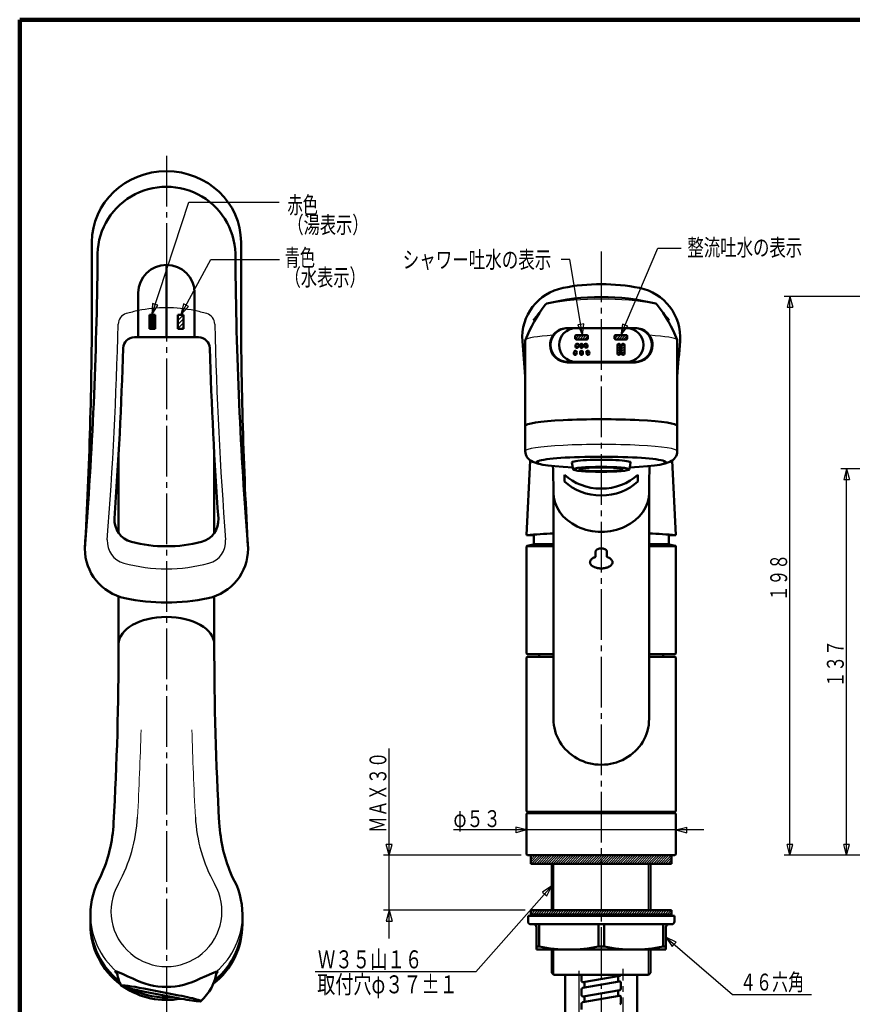
# Model space of a CAD drawing. Extents: x -187 to 197, y -139 to 138.
# Drawn here: x -187 to -39, y -37 to 138 of the extents above; entities that cross this region are included whole.
import ezdxf
from ezdxf.enums import TextEntityAlignment as Align

# ---------------------------------------------------------------- set-up
doc = ezdxf.new("R2010")
doc.units = 0
doc.header["$MEASUREMENT"] = 0
doc.linetypes.add('CENTER', pattern=[12, 9, -1, 1, -1])
for name, color, linetype in [('1', 7, 'CONTINUOUS'), ('2', 7, 'CONTINUOUS'), ('3', 7, 'CONTINUOUS')]:
    doc.layers.add(name, color=color, linetype=linetype)
doc.styles.get("Standard").update_dxf_attribs({"font": 'txt', "bigfont": 'BIGFONT'})
doc.dimstyles.get("Standard").update_dxf_attribs({"dimtxt": 3, "dimasz": 2, "dimexe": 2, "dimexo": 1, "dimgap": 0.5, "dimtad": 1, "dimdec": 0, "dimzin": 0, "dimdsep": 46, "dimtxsty": 'STANDARD', "dimcen": 0.09, "dimadec": 0, "dimazin": 0, "dimtfac": 1, "dimtdec": 4, "dimtofl": 0, "dimtmove": 0, "dimatfit": 3, "dimfxl": 1, "dimtolj": 1, "dimtzin": 0, "dimarcsym": 0})
pattern_1 = [(45, (0, 0), (-0.212132, 0.212132), [])]

# ---------------------------------------------------------------- blocks, each defined once
blk = doc.blocks.new('*D3')
at = {"layer": '3', "lineweight": 25}
for p, q in [((-120.872299, -25.673794), (-120.872299, 8.076631)), ((-120.872299, -10.923369), (-121.389937, -8.991518)), ((-120.354661, -8.991518), (-121.389937, -8.991518)), ((-120.872299, -10.923369), (-120.354661, -8.991518)), ((-97.453333, -10.923369), (-121.872299, -10.923369)), ((-96.703667, -20.673794), (-121.872299, -20.673794)), ((-120.872299, -20.673794), (-121.389937, -22.605646)), ((-120.872299, -20.673794), (-120.354661, -22.605646)), ((-121.389937, -22.605646), (-120.354661, -22.605646))]:
    blk.add_line(p, q, dxfattribs=at)
blk = doc.blocks.new('*D4')
at = {"layer": '3', "lineweight": 25}
for p, q in [((-64.953333, -6.40889), (-109.453333, -6.40889)), ((-96.453333, -6.40889), (-98.385184, -5.891252)), ((-98.385184, -5.891252), (-98.385184, -6.926528)), ((-96.453333, -6.40889), (-98.385184, -6.926528)), ((-69.953333, -6.40889), (-68.021481, -5.891252)), ((-69.953333, -6.40889), (-68.021481, -6.926528)), ((-68.021481, -6.926528), (-68.021481, -5.891252))]:
    blk.add_line(p, q, dxfattribs=at)
blk.add_text('φ５３', height=3, dxfattribs=at).set_placement((-109.453333, -5.90889), (-101.053333, -5.90889), align=Align.FIT)
blk = doc.blocks.new('*D9')
at = {"layer": '3', "lineweight": 25}
for p, q in [((-22.99863, 57.748365), (-40.620373, 57.748365)), ((-39.620373, 57.748365), (-40.138011, 55.816513)), ((-39.620373, -10.923369), (-39.620373, 57.748365)), ((-39.620373, 57.748365), (-39.102735, 55.816513)), ((-40.138011, 55.816513), (-39.102735, 55.816513)), ((-39.620373, -10.923369), (-40.138011, -8.991518)), ((-39.102735, -8.991518), (-40.138011, -8.991518)), ((-39.620373, -10.923369), (-39.102735, -8.991518)), ((84.696788, -10.923369), (-40.620373, -10.923369))]:
    blk.add_line(p, q, dxfattribs=at)
blk.add_text('１３７', height=3, rotation=90, dxfattribs=at).set_placement((-40.120373, 18.912498), (-40.120373, 27.312498), align=Align.FIT)
blk = doc.blocks.new('*D10')
at = {"layer": '3', "lineweight": 25}
for p, q in [((-24.768478, 88.364136), (-50.681931, 88.364136)), ((-49.681931, 88.364136), (-50.199569, 86.432285)), ((-49.681931, -10.923369), (-49.681931, 88.364136)), ((-49.681931, 88.364136), (-49.164292, 86.432285)), ((-50.199569, 86.432285), (-49.164292, 86.432285)), ((-49.681931, -10.923369), (-50.199569, -8.991518)), ((-49.164292, -8.991518), (-50.199569, -8.991518)), ((-49.681931, -10.923369), (-49.164292, -8.991518)), ((84.696788, -10.923369), (-50.681931, -10.923369))]:
    blk.add_line(p, q, dxfattribs=at)

msp = doc.modelspace()

# ---------------------------------------------------------------- hatches: boundary and pattern name
at = {"layer": '2', "lineweight": 25}
h = msp.add_hatch(dxfattribs=at)
h.set_pattern_fill('_U', color=256, angle=45, style=0, pattern_type=0)
h.set_pattern_definition([(45, (0, 0), (-0.070711, 0.070711), [])])
h.paths.add_polyline_path([(-163.441526, 85.106668), (-162.441526, 85.106668), (-162.441526, 82.606668), (-163.441526, 82.606668)])
h = msp.add_hatch(dxfattribs=at)
h.set_pattern_fill('_U', color=256, angle=45, style=0, pattern_type=0)
h.set_pattern_definition([(45, (0, 0), (-0.353553, 0.353553), [])])
h.paths.add_polyline_path([(-158.441526, 85.106668), (-157.441526, 85.106668), (-157.441526, 82.606668), (-158.441526, 82.606668)])
h = msp.add_hatch(dxfattribs=at)
h.set_pattern_fill('_U', color=256, angle=45, style=0, pattern_type=0)
h.set_pattern_definition(pattern_1)
edge = h.paths.add_edge_path()
edge.add_line((-80.628333, 80.723529), (-78.778333, 80.723529))
edge.add_arc((-78.778333, 80.973529), 0.25, 270, 323.130102)
edge.add_line((-78.578333, 80.823529), (-78.578333, 81.373529))
edge.add_arc((-78.778333, 81.223529), 0.25, 36.869898, 90)
edge.add_line((-78.778333, 81.473529), (-80.628333, 81.473529))
edge.add_arc((-80.628333, 81.223529), 0.25, 90, 143.130102)
edge.add_line((-80.828333, 81.373529), (-80.828333, 80.823529))
edge.add_arc((-80.628333, 80.973529), 0.25, 216.869898, 270)
h = msp.add_hatch(dxfattribs=at)
h.set_pattern_fill('_U', color=256, angle=45, style=0, pattern_type=0)
h.set_pattern_definition(pattern_1)
edge = h.paths.add_edge_path()
edge.add_arc((-87.790552, 78.46501), 0.25, 345, 165)
edge.add_line((-88.032033, 78.529715), (-88.096738, 78.288233))
edge.add_arc((-87.855257, 78.223529), 0.25, 165, 345)
edge.add_line((-87.613775, 78.158824), (-87.54907, 78.400305))
h = msp.add_hatch(dxfattribs=at)
h.set_pattern_fill('_U', color=256, angle=45, style=0, pattern_type=0)
h.set_pattern_definition(pattern_1)
edge = h.paths.add_edge_path()
edge.add_arc((-86.703333, 79.473529), 0.25, 180, 0)
edge.add_line((-86.453333, 79.473529), (-86.453333, 79.723529))
edge.add_arc((-86.703333, 79.723529), 0.25, 0, 180)
edge.add_line((-86.953333, 79.723529), (-86.953333, 79.473529))
h = msp.add_hatch(dxfattribs=at)
h.set_pattern_fill('_U', color=256, angle=45, style=0, pattern_type=0)
h.set_pattern_definition(pattern_1)
edge = h.paths.add_edge_path()
edge.add_arc((-85.888628, 79.482047), 0.25, 195, 15)
edge.add_line((-85.647147, 79.546752), (-85.711851, 79.788233))
edge.add_arc((-85.953333, 79.723529), 0.25, 15, 195)
edge.add_line((-86.194814, 79.658824), (-86.13011, 79.417342))
h = msp.add_hatch(dxfattribs=at)
h.set_pattern_fill('_U', color=256, angle=45, style=0, pattern_type=0)
h.set_pattern_definition(pattern_1)
h.paths.add_polyline_path([(-70.703333, -12.423369), (-95.703333, -12.423369), (-95.703333, -10.923369), (-70.703333, -10.923369)])
h = msp.add_hatch(dxfattribs=at)
h.set_pattern_fill('_U', color=256, angle=45, style=0, pattern_type=0)
h.set_pattern_definition(pattern_1)
h.paths.add_polyline_path([(-95.703667, -20.673794), (-70.703667, -20.673794), (-70.703667, -21.423794), (-95.703667, -21.423794)])

# ---------------------------------------------------------------- linework, layer by layer
at = {"layer": '1', "lineweight": 100}
for q in [(197.491193, 137.514384), (-186.510785, -138.985941)]:
    msp.add_line((-186.510785, 137.514384), q, dxfattribs=at)
at = {"layer": '2', "linetype": 'CENTER', "lineweight": 25}
for p, q in [((-160.441526, 113.347961), (-160.441526, -47.172531)), ((-83.203333, 96.332939), (-83.203333, -106.223862)), ((-87.100333, -88.444305), (-87.100333, -31.419274)), ((-79.306333, -93.151291), (-79.306333, -31.066906))]:
    msp.add_line(p, q, dxfattribs=at)
at = {"layer": '2', "lineweight": 50}
for p, q in [((-173.691526, 97.994005), (-173.691526, 85.38103)), ((-147.191526, 97.994005), (-147.191526, 86.842435)), ((-160.441526, 93.970822), (-160.441526, 81.106668)), ((-165.441526, 88.970822), (-165.441526, 81.106668)), ((-155.441526, 88.970822), (-155.441526, 81.106668)), ((-163.441526, 85.106668), (-163.441526, 82.606668)), ((-162.441526, 85.106668), (-163.441526, 85.106668)), ((-162.441526, 85.106668), (-162.441526, 82.606668)), ((-158.441526, 85.106668), (-158.441526, 82.606668)), ((-157.441526, 85.106668), (-158.441526, 85.106668)), ((-157.441526, 85.106668), (-157.441526, 82.606668)), ((-162.441526, 82.606668), (-163.441526, 82.606668)), ((-158.441526, 82.606668), (-157.441526, 82.606668)), ((-77.203333, 82.723529), (-89.215992, 82.723529)), ((-77.203333, 82.723529), (-89.215992, 82.723529)), ((-154.749014, 81.106668), (-166.134039, 81.106668)), ((-96.703333, 65.361305), (-96.703333, 80.459183)), ((-87.828333, 81.373529), (-87.828333, 80.823529)), ((-85.778333, 81.473529), (-87.628333, 81.473529)), ((-85.778333, 80.723529), (-87.628333, 80.723529)), ((-85.578333, 81.373529), (-85.578333, 80.823529)), ((-80.828333, 81.373529), (-80.828333, 80.823529)), ((-78.778333, 81.473529), (-80.628333, 81.473529)), ((-78.778333, 80.723529), (-80.628333, 80.723529)), ((-78.578333, 81.373529), (-78.578333, 80.823529)), ((-69.703333, 65.361305), (-69.703333, 80.459183)), ((-87.759519, 79.546752), (-87.694814, 79.788233)), ((-87.276556, 79.417342), (-87.211851, 79.658824)), ((-86.953333, 79.473529), (-86.953333, 79.723529)), ((-86.453333, 79.473529), (-86.453333, 79.723529)), ((-86.194814, 79.658824), (-86.13011, 79.417342)), ((-85.711851, 79.788233), (-85.647147, 79.546752)), ((-80.328333, 79.723529), (-80.328333, 78.223529)), ((-79.828333, 79.723529), (-79.828333, 78.223529)), ((-79.578333, 79.723529), (-79.578333, 78.223529)), ((-79.078333, 79.723529), (-79.078333, 78.223529)), ((-88.096738, 78.288233), (-88.032033, 78.529715)), ((-87.613775, 78.158824), (-87.54907, 78.400305)), ((-86.953333, 78.223529), (-86.953333, 78.473529)), ((-86.453333, 78.223529), (-86.453333, 78.473529)), ((-85.857595, 78.400305), (-85.792891, 78.158824)), ((-85.374632, 78.529715), (-85.309928, 78.288233)), ((-77.190674, 76.748903), (-89.215992, 76.748903)), ((-77.191536, 76.647984), (-89.215129, 76.647984)), ((-77.191536, 76.647984), (-89.215129, 76.647984)), ((-96.703333, 60.878429), (-96.703333, 65.361305)), ((-69.703333, 65.361305), (-69.703333, 60.878429)), ((-168.941526, 46.325823), (-168.941526, 60.364579)), ((-151.941526, 46.325823), (-151.941526, 60.364579)), ((-96.452947, 45.975691), (-95.806479, 59.215073)), ((-94.367775, 58.645695), (-95.374847, 59.000957)), ((-88.203333, 57.64103), (-88.423583, 58.886039)), ((-78.203333, 57.64103), (-77.983083, 58.886039)), ((-71.031914, 59.000923), (-72.038995, 58.645658)), ((-69.952947, 45.975691), (-70.599439, 59.215565)), ((-89.703333, 55.482309), (-89.703333, 56.68804)), ((-76.703333, 55.482309), (-76.703333, 56.68804)), ((-91.703333, 13.304338), (-91.703333, 53.512766)), ((-74.703333, 13.304338), (-74.703333, 53.512766)), ((-96.453447, 45.975691), (-95.203833, 45.975691)), ((-96.453447, 45.975691), (-95.203833, 45.975691)), ((-96.452947, 45.975691), (-95.203333, 45.975691)), ((-95.203333, 44.405206), (-95.203333, 46.059411)), ((-71.203833, 45.975691), (-69.953447, 45.975691)), ((-71.203333, 44.405206), (-71.203333, 46.059411)), ((-69.952947, 45.975691), (-71.203333, 45.975691)), ((-96.453333, 24.926631), (-96.453333, 43.943737)), ((-91.703333, 44.022312), (-96.415187, 44.022312)), ((-95.279678, 44.308044), (-96.376987, 44.040899)), ((-91.703333, 44.326631), (-95.241479, 44.326631)), ((-74.703333, 44.326631), (-71.165187, 44.326631)), ((-74.703333, 44.022312), (-69.991479, 44.022312)), ((-71.126987, 44.308044), (-70.029678, 44.040899)), ((-69.953333, 24.926631), (-69.953333, 43.943737)), ((-84.203329, 43.037727), (-84.203333, 42.075934)), ((-82.203335, 43.037183), (-82.203333, 42.075934)), ((-168.941526, 26.561479), (-168.941526, 35.073929)), ((-151.941526, 26.561479), (-151.941526, 35.073929)), ((-96.453333, 24.926631), (-96.353333, 24.826631)), ((-96.353333, 24.826631), (-91.703333, 24.826631)), ((-94.228333, 24.826631), (-94.228333, 24.326631)), ((-74.703333, 24.826631), (-70.053333, 24.826631)), ((-72.178333, 24.826631), (-72.178333, 24.326631)), ((-70.053333, 24.826631), (-69.953333, 24.926631)), ((-96.453333, 24.226631), (-96.353333, 24.326631)), ((-96.453333, -3.073369), (-96.453333, 24.226631)), ((-96.353333, 24.326631), (-91.703333, 24.326631)), ((-74.703333, 24.326631), (-70.053333, 24.326631)), ((-70.053333, 24.326631), (-69.953333, 24.226631)), ((-69.953333, -3.073369), (-69.953333, 24.226631)), ((-96.353333, -3.173369), (-96.453333, -3.073369)), ((-96.453333, -3.573369), (-96.303333, -3.423369)), ((-70.053333, -3.173369), (-96.353333, -3.173369)), ((-70.103333, -3.423369), (-96.303333, -3.423369)), ((-95.703333, -3.173369), (-95.703333, -3.423369)), ((-70.703333, -3.173369), (-70.703333, -3.423369)), ((-70.103333, -3.423369), (-69.953333, -3.573369)), ((-70.053333, -3.173369), (-69.953333, -3.073369)), ((-96.453333, -10.773369), (-96.453333, -3.573369)), ((-69.953333, -10.773369), (-69.953333, -3.573369)), ((-96.453333, -10.773369), (-96.303333, -10.923369)), ((-70.103333, -10.923369), (-96.303333, -10.923369)), ((-95.703333, -10.923369), (-95.703333, -12.423369)), ((-70.703333, -10.923369), (-70.703333, -12.423369)), ((-69.953333, -10.773369), (-70.103333, -10.923369)), ((-95.703333, -12.423369), (-70.703333, -12.423369)), ((-91.953333, -20.673794), (-91.953333, -12.423369)), ((-74.453333, -20.673794), (-74.453333, -12.423369)), ((-95.703667, -20.673794), (-95.703667, -21.673794)), ((-95.703667, -20.673794), (-70.703667, -20.673794)), ((-70.703667, -20.673794), (-70.703667, -21.673794)), ((-173.941526, -21.433939), (-173.941526, -23.170457)), ((-146.941526, -21.433939), (-146.941526, -23.170457)), ((-70.203667, -21.673794), (-96.203667, -21.673794)), ((-96.203667, -22.673794), (-96.203667, -21.673794)), ((-95.703667, -21.423794), (-70.703667, -21.423794)), ((-70.203667, -22.673794), (-70.203667, -21.673794)), ((-70.703667, -23.173794), (-95.703667, -23.173794)), ((-94.703667, -27.673794), (-94.703667, -23.673794)), ((-94.203667, -27.127794), (-94.203667, -23.173794)), ((-83.703667, -27.127794), (-83.703667, -23.173794)), ((-82.703667, -27.127794), (-82.703667, -23.173794)), ((-72.203667, -27.127794), (-72.203667, -23.173794)), ((-71.703667, -27.673794), (-71.703667, -23.673794)), ((-94.203667, -27.127794), (-94.703667, -27.127794)), ((-71.703667, -27.673794), (-94.703667, -27.673794)), ((-91.953333, -31.823369), (-91.953333, -27.673794)), ((-82.703667, -27.127794), (-83.703667, -27.127794)), ((-74.453333, -31.823369), (-74.453333, -27.673794)), ((-71.703667, -27.127794), (-72.203667, -27.127794)), ((-91.603333, -32.173369), (-91.953333, -31.823369)), ((-91.603333, -32.173369), (-74.803333, -32.173369)), ((-89.600333, -32.173369), (-89.600333, -49.923369)), ((-86.703401, -33.208165), (-86.703401, -32.173369)), ((-79.909989, -32.308242), (-86.409989, -33.454367)), ((-80.203401, -33.375905), (-80.203401, -32.360478)), ((-76.806333, -32.173369), (-76.806333, -54.923369)), ((-74.803333, -32.173369), (-74.453333, -31.823369)), ((-164.467909, -34.584302), (-158.254209, -35.792123)), ((-86.703401, -35.747165), (-86.703401, -34.731739)), ((-79.996813, -33.339412), (-86.496813, -34.485537)), ((-79.909989, -34.847242), (-86.409989, -35.993367)), ((-86.203401, -34.433867), (-86.203401, -33.41844)), ((-80.203401, -35.914905), (-80.203401, -34.899478)), ((-79.703401, -34.60104), (-79.703401, -33.585613)), ((-158.35399, -36.30545), (-164.56769, -35.097629)), ((-79.996813, -35.878412), (-86.496813, -37.024537)), ((-86.203401, -36.972867), (-86.203401, -35.95744)), ((-79.703401, -37.14004), (-79.703401, -36.124613)), ((-86.703401, -38.286165), (-86.703401, -37.270739))]:
    msp.add_line(p, q, dxfattribs=at)
at = {"layer": '2', "lineweight": 25}
for p, q in [((-87.828333, 81.197057), (-87.551861, 81.473529)), ((-87.804741, 80.796384), (-87.127597, 81.473529)), ((-87.453333, 80.723529), (-86.703333, 81.473529)), ((-87.029069, 80.723529), (-86.279069, 81.473529)), ((-86.604805, 80.723529), (-85.854805, 81.473529)), ((-86.180541, 80.723529), (-85.578333, 81.325736)), ((-85.755204, 80.724601), (-85.578333, 80.901472)), ((-87.742181, 79.611457), (-87.388628, 79.96501)), ((-87.655887, 79.273487), (-87.203345, 79.726029)), ((-86.953333, 78.473529), (-86.703333, 78.723529)), ((-85.857595, 78.529715), (-85.680819, 78.706491)), ((-79.867792, 79.858334), (-80.328333, 79.397793)), ((-79.828333, 79.473529), (-80.328333, 78.973529)), ((-79.828333, 79.049264), (-80.328333, 78.549264)), ((-80.282296, 79.868094), (-80.222898, 79.927492)), ((-79.117792, 79.858334), (-79.578333, 79.397793)), ((-79.078333, 79.473529), (-79.578333, 78.973529)), ((-79.078333, 79.049264), (-79.578333, 78.549264)), ((-79.532296, 79.868094), (-79.472898, 79.927492)), ((-86.913874, 78.088723), (-86.462389, 78.540208)), ((-86.558768, 78.019565), (-86.49937, 78.078964)), ((-85.795285, 78.167761), (-85.390448, 78.572598)), ((-85.56489, 77.973892), (-85.301773, 78.237009)), ((-80.3138, 78.139533), (-79.828333, 78.625)), ((-80.054392, 77.974678), (-79.829482, 78.199587)), ((-79.5638, 78.139533), (-79.078333, 78.625)), ((-79.304392, 77.974678), (-79.079482, 78.199587)), ((-91.603333, -20.673794), (-91.603333, -12.423369)), ((-74.803333, -20.673794), (-74.803333, -12.423369)), ((-91.603333, -32.173369), (-91.603333, -27.673794)), ((-74.803333, -32.173369), (-74.803333, -27.673794))]:
    msp.add_line(p, q, dxfattribs=at)
at = {"layer": '2', "lineweight": 50}
for points in [[(-85.203333, 41.130791), (-85.203333, 41.130791), (-85.203333, 41.130791), (-85.203333, 41.130791), (-85.203333, 41.130791), (-85.203333, 41.130791), (-85.196096, 41.219368), (-85.175532, 41.306686), (-85.143363, 41.391486), (-85.101309, 41.472507), (-85.051092, 41.54849), (-84.978597, 41.635622), (-84.897441, 41.713685), (-84.809178, 41.783593), (-84.715362, 41.846259), (-84.617546, 41.902598), (-84.51701, 41.95344), (-84.414287, 41.999112), (-84.309641, 42.03986), (-84.203333, 42.075934)], [(-82.203333, 43.036209), (-82.204461, 43.061417), (-82.207751, 43.086517), (-82.213061, 43.111401), (-82.239705, 43.183679), (-82.251687, 43.20662), (-82.264983, 43.228806), (-82.279453, 43.250129), (-82.298915, 43.275348), (-82.319843, 43.299133), (-82.342104, 43.321556), (-82.41556, 43.381365), (-82.441825, 43.399052), (-82.468758, 43.415734), (-82.496226, 43.431482), (-82.530451, 43.449593), (-82.565236, 43.46645), (-82.600535, 43.48209), (-82.709075, 43.522121), (-82.745989, 43.533302), (-82.783195, 43.543467), (-82.820649, 43.552658), (-82.862535, 43.561774), (-82.904645, 43.569753), (-82.94695, 43.576611), (-83.074764, 43.590638), (-83.117573, 43.593189), (-83.160439, 43.594707), (-83.203333, 43.595209), (-83.246227, 43.594707), (-83.289092, 43.593189), (-83.331902, 43.590638), (-83.459715, 43.576611), (-83.502021, 43.569753), (-83.544131, 43.561774), (-83.586016, 43.552658), (-83.623471, 43.543467), (-83.660677, 43.533302), (-83.69759, 43.522121), (-83.806131, 43.48209), (-83.84143, 43.46645), (-83.876214, 43.449593), (-83.91044, 43.431482), (-83.95145, 43.407514), (-83.991106, 43.381365), (-84.02896, 43.352792), (-84.064561, 43.321556), (-84.097462, 43.287415), (-84.127212, 43.250129), (-84.148486, 43.217814), (-84.166961, 43.183679), (-84.182159, 43.148086), (-84.193605, 43.111401), (-84.200821, 43.073987), (-84.203333, 43.036209), (-84.203333, 43.036209), (-84.203333, 43.036209), (-84.203333, 43.036209)], [(-82.203333, 42.075934), (-82.132289, 42.052392), (-82.061945, 42.026809), (-81.992378, 41.999112), (-81.923666, 41.969226), (-81.855887, 41.93708), (-81.789119, 41.902598), (-81.691303, 41.846259), (-81.597487, 41.783593), (-81.509225, 41.713685), (-81.428069, 41.635622), (-81.355574, 41.54849), (-81.305356, 41.472507), (-81.263303, 41.391486), (-81.231133, 41.306686), (-81.21057, 41.219368), (-81.203333, 41.130791), (-81.203333, 41.130788), (-81.203333, 41.130786), (-81.203333, 41.130784)], [(-85.203333, 41.130791), (-85.203333, 41.130791), (-85.203333, 41.130791), (-85.203333, 41.130791), (-85.203333, 41.130791), (-85.203333, 41.130791), (-85.198274, 41.056923), (-85.183761, 40.983783), (-85.160791, 40.912102), (-85.130358, 40.842607), (-85.09346, 40.776027), (-85.051092, 40.713092), (-85.011978, 40.663511), (-84.969979, 40.616854), (-84.925359, 40.572966), (-84.778447, 40.45634), (-84.726012, 40.421956), (-84.67229, 40.389556), (-84.617546, 40.358984), (-84.548924, 40.323585), (-84.479237, 40.29065), (-84.408569, 40.260099), (-84.191527, 40.181948), (-84.117782, 40.160132), (-84.043478, 40.140302), (-83.9687, 40.122376), (-83.842803, 40.096482), (-83.715998, 40.075569), (-83.588467, 40.059515), (-83.460392, 40.048198), (-83.331953, 40.041497), (-83.203333, 40.039291), (-83.074713, 40.041497), (-82.946274, 40.048198), (-82.818199, 40.059515), (-82.690668, 40.075569), (-82.563863, 40.096482), (-82.437966, 40.122376), (-82.325971, 40.149974), (-82.215138, 40.181948), (-82.105752, 40.218566), (-81.998096, 40.260099), (-81.892457, 40.306815), (-81.789119, 40.358984), (-81.70737, 40.405518), (-81.628219, 40.45634), (-81.552565, 40.51198), (-81.481306, 40.572966), (-81.415343, 40.639827), (-81.355574, 40.713092), (-81.305356, 40.789075), (-81.263303, 40.870096), (-81.231133, 40.954895), (-81.21057, 41.042213), (-81.203333, 41.130791), (-81.203333, 41.130791), (-81.203333, 41.130791), (-81.203333, 41.130797)], [(-169.217797, -31.924247), (-169.353348, -31.807801), (-169.456271, -31.710216), (-169.523792, -31.633094), (-169.553135, -31.57804), (-169.541526, -31.546656), (-169.303779, -31.581263), (-168.811196, -31.763172), (-168.127488, -32.055556), (-167.316361, -32.42159), (-166.441526, -32.82445)], [(-151.537417, -31.814693), (-151.449406, -31.732859), (-151.384321, -31.664277), (-151.343654, -31.609808), (-151.328892, -31.570315), (-151.341526, -31.546656), (-151.681017, -31.61437), (-152.393802, -31.897856), (-153.355449, -32.325191), (-154.441526, -32.82445)]]:
    msp.add_lwpolyline(points, dxfattribs=at)
for centre, radius, start, end in [((-922.646519, 102.187226), 750, 355.516575, 359.460053), ((601.763466, 102.187226), 750, 180.539947, 184.483425), ((-160.441526, 88.970822), 5, 360, 180), ((-88.241751, 81.039515), 9, 101.173022, 183.96769), ((-83.203667, 55.532306), 35, 78.826978, 101.173022), ((-78.165583, 81.039515), 9, 356.03231, 78.826978), ((-83.203333, 48.147059), 40.109976, 76.03566, 103.96434), ((-923.691526, 86.842435), 750, 356.691567, 0), ((602.808474, 86.842435), 750, 180, 183.308433), ((-72.197488, 71.006172), 26.3, 142.851347, 158.506494), ((-92.761931, 86.586406), 0.5, 103.96434, 142.851347), ((-73.644735, 86.586406), 0.5, 37.148653, 76.03566), ((-94.209178, 71.006172), 26.3, 21.493506, 37.148653), ((-89.314372, 79.736188), 2.98896, 88.113791, 180), ((-89.314372, 79.736188), 2.98896, 88.113791, 180), ((-89.215992, 79.736188), 2.987341, 90, 270), ((-87.71602, 79.736216), 2.987313, 90, 270), ((-78.690646, 79.736216), 2.987313, 270, 90), ((-77.190674, 79.736188), 2.987341, 270, 90), ((-77.092293, 79.736188), 2.98896, 360, 91.886209), ((-77.092293, 79.736188), 2.98896, 360, 91.886209), ((-166.134039, 79.106668), 2, 90, 178.252294), ((-154.749014, 79.106668), 2, 1.747706, 90), ((-96.203333, 80.459183), 0.5, 158.506494, 180), ((-87.628333, 81.223529), 0.25, 90, 143.130102), ((-87.628333, 80.973529), 0.25, 216.869898, 270), ((-85.778333, 81.223529), 0.25, 36.869898, 90), ((-85.778333, 80.973529), 0.25, 270, 323.130102), ((-80.628333, 81.223529), 0.25, 90, 143.130102), ((-80.628333, 80.973529), 0.25, 216.869898, 270), ((-78.778333, 81.223529), 0.25, 36.869898, 90), ((-78.778333, 80.973529), 0.25, 270, 323.130102), ((-70.203333, 80.459183), 0.5, 0, 21.493506), ((-922.781892, 102.194032), 755, 355.953407, 358.252294), ((601.898839, 102.194032), 755, 181.747706, 184.046593), ((-844.4303, 15.794502), 750, 4.46157, 4.942907), ((-89.215129, 79.736188), 3.088204, 180, 270), ((-89.215129, 79.736188), 3.088204, 180, 270), ((-87.790552, 78.46501), 0.25, 345, 165), ((-87.518038, 79.482047), 0.25, 165, 345), ((-87.453333, 79.723529), 0.25, 345, 165), ((-86.703333, 79.723529), 0.25, 0, 180), ((-86.703333, 79.473529), 0.25, 180, 360), ((-86.703333, 78.473529), 0.25, 0, 180), ((-85.953333, 79.723529), 0.25, 15, 195), ((-85.888628, 79.482047), 0.25, 195, 15), ((-85.616114, 78.46501), 0.25, 15, 195), ((-80.078333, 79.723529), 0.25, 0, 180), ((-79.328333, 79.723529), 0.25, 0, 180), ((-77.191536, 79.736188), 3.088204, 270, 360), ((-77.191536, 79.736188), 3.088204, 270, 360), ((678.023634, 15.794502), 750, 175.057093, 175.53843), ((-87.855257, 78.223529), 0.25, 165, 345), ((-86.703333, 78.223529), 0.25, 180, 360), ((-85.551409, 78.223529), 0.25, 195, 15), ((-80.078333, 78.223529), 0.25, 180, 360), ((-79.328333, 78.223529), 0.25, 180, 360), ((-94.712429, 60.878429), 1.990904, 180, 250.568826), ((-71.694237, 60.878429), 1.990904, 289.431174, 360), ((-234.686306, 53.512766), 142.982974, 0, 1.87462), ((68.279641, 53.512766), 142.982974, 178.12538, 180), ((-165.674084, 48.633164), 4, 175.953407, 255.571633), ((-155.208969, 48.633164), 4, 284.428367, 4.046593), ((-83.202947, -142.540062), 188.980824, 92.578043, 94.020474), ((-83.202947, -142.540062), 188.980824, 85.979526, 87.422192), ((-160.441526, 68.970822), 25, 255.571633, 284.428367), ((-96.353333, 43.943737), 0.1, 103.682759, 180), ((-95.303333, 44.405206), 0.1, 283.682759, 0), ((-71.103333, 44.405206), 0.1, 180, 256.317241), ((-70.053333, 43.943737), 0.1, 0, 76.317241), ((-165.941526, 43.55921), 9, 180, 257.787475), ((-154.941526, 43.55921), 9, 282.212525, 360), ((-160.441526, 68.970822), 35, 257.787475, 282.212525), ((-738.941526, 26.561479), 570, 356.811969, 360), ((418.058474, 26.561479), 570, 180, 183.188031), ((-197.081407, -3.619661), 27.3, 335.98763, 356.811969), ((-123.801646, -3.619661), 27.3, 183.188031, 204.01237), ((-95.703667, -22.673794), 0.5, 180, 270), ((-70.703667, -22.673794), 0.5, 270, 360), ((-95.203667, -23.673794), 0.5, 0, 90), ((-71.203667, -23.673794), 0.5, 90, 180), ((-88.953667, -2.16041), 25.513385, 258.125168, 281.874832), ((-77.453667, -2.16041), 25.513385, 258.125168, 281.874832), ((-160.388064, -30.181888), 9, 188.997984, 205.762768), ((-160.388064, -30.181888), 9, 312.179446, 351.208448), ((-86.453401, -33.208665), 0.25, 180, 280), ((-79.953401, -32.06204), 0.25, 280, 333.556399), ((-86.453401, -34.731739), 0.25, 100, 180), ((-79.953401, -33.585613), 0.25, 0, 100), ((-79.953401, -34.60104), 0.25, 280, 360), ((-86.453401, -35.747665), 0.25, 180, 280), ((-79.953401, -36.124613), 0.25, 0, 100), ((-86.453401, -37.270739), 0.25, 100, 180), ((-79.953401, -37.14004), 0.25, 280, 360)]:
    msp.add_arc(centre, radius, start, end, dxfattribs=at)
at = {"layer": '2', "lineweight": 25}
for centre, radius, start, end in [((-83.203333, 30.949977), 56.93728, 80.131572, 99.868428), ((-160.441526, 61.340005), 25, 101.536959, 106.609532), ((-160.441526, 61.340005), 25, 78.463041, 101.536959), ((-160.441526, 61.340005), 25, 73.390468, 78.463041), ((-167.016026, 83.380331), 2, 106.609532, 178.573999), ((-153.867027, 83.380331), 2, 1.426001, 73.390468), ((-88.086574, 78.811897), 9, 132.741819, 143.821254), ((-78.320091, 78.811897), 9, 36.178746, 47.258181), ((-922.781892, 102.194032), 754, 355.660139, 358.573999), ((601.898839, 102.194032), 754, 181.426001, 184.339861), ((-166.955283, 44.834315), 4, 175.660139, 254.897285), ((-153.92777, 44.834315), 4, 285.102715, 4.339861), ((-160.441526, 68.970822), 29, 254.897285, 285.102715), ((-192.842734, -2.714002), 27.3, 330.93783, 357.040924), ((-128.040318, -2.714002), 27.3, 182.959076, 209.06217)]:
    msp.add_arc(centre, radius, start, end, dxfattribs=at)
at = {"layer": '2', "lineweight": 18}
for centre, start, end in [((-830.395035, 30.242087), 357.040924, 358.377601), ((509.511983, 30.242087), 181.622399, 182.959076)]:
    msp.add_arc(centre, 665.703509, start, end, dxfattribs=at)
at = {"layer": '2', "lineweight": 50}
for centre, major_axis, ratio, start_param, end_param in [((-160.441526, 97.994005), (-13.25, 0), 0.951923, 3.141593, 0), ((-160.441526, 95.652179), (-12.25, 0), 0.995093, 3.097875, 0.043718), ((-83.203333, 65.361305), (13.5, 0), 0.087148, 0, 3.141593), ((-83.203333, 65.361305), (13.5, 0), 0.087148, 0, 3.141593), ((-83.203333, 58.886039), (11.5, 0), 0.087152, 5.168088, 4.25669), ((-83.203333, 58.886039), (5.22025, 0), 0.087161, 0, 3.141593), ((-83.203333, 57.64103), (5, 0), 0.08715, 0, 6.283185), ((-83.203333, 57.64103), (3.875, 0), 0.087161, 0, 6.283185), ((-83.203333, 61.174685), (-8.5, 0), 0.819146, 0.700212, 2.441381), ((-83.203333, 59.968954), (-8.5, 0), 0.819146, 0.700212, 2.441381), ((-83.203333, 53.512766), (-8.5, 0), 0.819146, 0, 3.141593), ((-160.441526, 26.561479), (-8.5, 0), 0.573588, 3.141593, 0), ((-83.203333, 13.304338), (-8.5, 0), 0.957294, 0, 3.141593), ((-160.441526, -21.433939), (-13.5, 0), 0.996185, 5.76124, 0), ((-160.441526, -21.433939), (-13.5, 0), 0.996185, 3.141593, 3.663538), ((-160.441526, -22.741275), (-13.5, 0), 0.996185, 2.256699, 3.190217), ((-160.441526, -22.741275), (-13.5, 0), 0.996185, 0, 0.899165), ((-160.441526, -23.170457), (-13.5, 0), 0.996185, 0, 0.92317), ((-160.441526, -23.170457), (-13.5, 0), 0.996185, 2.233554, 3.141593), ((-160.441526, -21.330168), (-13.005, 0), 0.996194, 1.091268, 2.050325), ((-164.517799, -34.840965), (-3.989208, 0.775423), 0.064339, 4.712389, 1.570796), ((-160.441526, -23.170457), (-13.5, 0), 0.996185, 0.972444, 1.757488), ((-160.441526, -22.741275), (-13.5, 0), 0.996185, 1.084189, 1.660749), ((-158.304099, -36.048786), (-3.989208, 0.775423), 0.064339, 1.570796, 4.712389)]:
    msp.add_ellipse(centre, major_axis=major_axis, ratio=ratio, start_param=start_param, end_param=end_param, dxfattribs=at)
at = {"layer": '2', "lineweight": 25}
for centre, major_axis, ratio, start_param, end_param in [((-83.203333, 80.55361), (13.5, 0), 0.087148, 2.256644, 3.073176), ((-83.203333, 80.55361), (13.5, 0), 0.087148, 0.068393, 0.884949), ((-83.203333, 60.878429), (13.5, 0), 0.087148, 0, 3.141593), ((-160.441526, -20.867427), (-9.85, 0), 0.996193, 5.761237, 3.663541), ((-160.441526, -21.433939), (-13.5, 0), 0.996185, 0, 0.855085), ((-160.441526, -21.433939), (-13.5, 0), 0.996185, 2.286508, 3.141593)]:
    msp.add_ellipse(centre, major_axis=major_axis, ratio=ratio, start_param=start_param, end_param=end_param, dxfattribs=at)
at = {"layer": '3', "lineweight": 25}
for p, q in [((-162.948137, 87.103515), (-163.060394, 85.106668)), ((-163.060394, 85.106668), (-161.964753, 86.77986)), ((-162.456445, 86.941688), (-162.948137, 87.103515)), ((-161.964753, 86.77986), (-162.456445, 86.941688)), ((-157.419073, 87.052318), (-157.882156, 85.106668)), ((-157.882156, 85.106668), (-156.50829, 86.560109)), ((-156.963682, 86.806214), (-157.419073, 87.052318)), ((-156.50829, 86.560109), (-156.963682, 86.806214)), ((-86.830876, 83.378696), (-87.341364, 83.292957)), ((-87.341364, 83.292957), (-86.510895, 81.473529)), ((-86.320388, 83.464435), (-86.830876, 83.378696)), ((-86.510895, 81.473529), (-86.320388, 83.464435)), ((-79.452965, 83.453399), (-79.736008, 81.473529)), ((-79.736008, 81.473529), (-78.50095, 83.046625)), ((-78.976957, 83.250012), (-79.452965, 83.453399)), ((-78.50095, 83.046625), (-78.976957, 83.250012)), ((-91.953333, -16.356452), (-93.622239, -17.458609)), ((-93.622239, -17.458609), (-93.234905, -17.802005)), ((-92.84757, -18.145401), (-91.953333, -16.356452)), ((-93.234905, -17.802005), (-92.84757, -18.145401)), ((-69.901978, -26.329022), (-71.703667, -25.460738)), ((-71.703667, -25.460738), (-70.5775, -27.113538)), ((-70.5775, -27.113538), (-70.239739, -26.72128)), ((-70.239739, -26.72128), (-69.901978, -26.329022))]:
    msp.add_line(p, q, dxfattribs=at)
for points in [[(-163.060394, 85.106668), (-156.47406, 105.11837), (-140.439682, 105.11837)], [(-79.736008, 81.473529), (-73.141792, 96.906648), (-68.986542, 96.906648)], [(-157.882156, 85.106668), (-152.567642, 94.940643), (-140.348831, 94.940643)], [(-86.510895, 81.473529), (-88.769165, 94.919252), (-90.304817, 94.919252)], [(-91.953333, -16.356452), (-105.466858, -31.59908), (-134.023499, -31.59908)], [(-71.703667, -25.460738), (-59.911232, -35.614832), (-45.868809, -35.614832)]]:
    msp.add_lwpolyline(points, dxfattribs=at)

# ---------------------------------------------------------------- texts
at = {"layer": '3', "lineweight": 50}
for s, height, p, p2 in [('赤色', 3, (-138.945465, 103.088272), (-133.545465, 103.088272)), ('（湯表示）', 3, (-138.945465, 99.588272), (-124.545465, 99.588272)), ('整流吐水の表示', 3, (-67.902557, 95.551591), (-47.502557, 95.551591)), ('青色', 3, (-139.443756, 93.74482), (-134.043756, 93.74482)), ('シャワー吐水の表示', 3, (-118.475891, 93.38414), (-92.075891, 93.38414)), ('（水表示）', 3, (-139.443756, 90.24482), (-125.043756, 90.24482)), ('Ｗ３５山１６', 3.2, (-133.543549, -30.998966), (-114.983548, -30.998966)), ('取付穴φ３７±１', 3.2, (-133.663528, -35.439737), (-108.703528, -35.439737)), ('４６六角', 3, (-58.55777, -34.93791), (-47.15777, -34.93791))]:
    msp.add_text(s, height=height, dxfattribs=at).set_placement(p, p2, align=Align.FIT)
for s, p, p2 in [('１９８', (-50.181931, 34.220384), (-50.181931, 42.620384)), ('ＭＡＸ３０', (-121.372299, -6.923369), (-121.372299, 7.476631))]:
    msp.add_text(s, height=3, rotation=90, dxfattribs=at).set_placement(p, p2, align=Align.FIT)

# ---------------------------------------------------------------- dimensions: what is measured, and where the dimension line sits
at = {"layer": '3', "lineweight": 25}
for base, p1, p2, picture, middle in [((-49.681931, 88.364136), (85.696788, -10.923369), (-23.768478, 88.364136), '*D10', (-52.181931, 38.720384)), ((-39.620373, 57.748365), (85.696788, -10.923369), (-21.99863, 57.748365), '*D9', (-44.620373, 21.912498)), ((-120.872299, -10.923369), (-95.703667, -20.673794), (-96.453333, -10.923369), '*D3', (-123.372299, -1.423369))]:
    dim = msp.add_linear_dim(base=base, p1=p1, p2=p2, angle=90, dimstyle='Standard', dxfattribs=at)
    dim.commit()
    dim.dimension.update_dxf_attribs({"geometry": picture, "text_midpoint": middle})
dim = msp.add_aligned_dim(p1=(-69.953333, -6.40889), p2=(-96.453333, -6.40889), distance=0, dimstyle='Standard', dxfattribs=at)
dim.commit()
dim.dimension.update_dxf_attribs({"geometry": '*D4', "text_midpoint": (-104.953333, -4.40889)})

doc.saveas('drawing.dxf')
